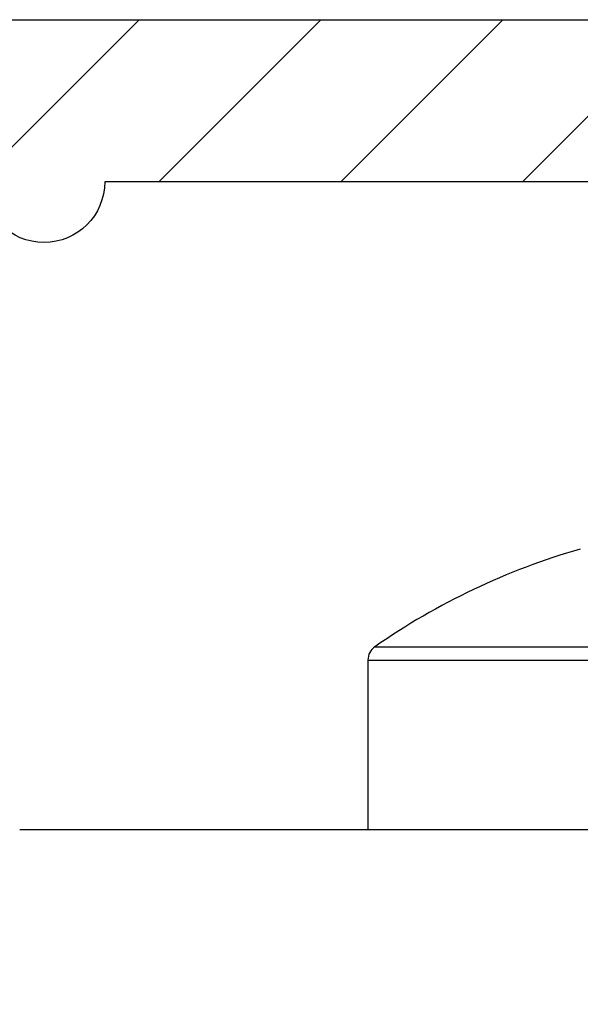
# Model space of a CAD drawing. Units: millimetres. Extents: x -6744 to 3867, y -1321 to 10002.
# Drawn here: x 2610 to 2617, y 2488 to 2500 of the extents above; entities that cross this region are included whole.
import ezdxf

# ---------------------------------------------------------------- set-up
doc = ezdxf.new("R2010")
doc.units = ezdxf.units.MM
for name, color, linetype in [('hatching-Schraffur', 5, 'Continuous'), ('helpline-Hilfslinie', 2, 'Continuous'), ('Hilfslinien', 140, 'Continuous'), ('outline-Körperkante', 7, 'Continuous')]:
    doc.layers.add(name, color=color, linetype=linetype)

# ---------------------------------------------------------------- blocks, each defined once
blk = doc.blocks.new('WinDrive2201_Drive')
at = {"layer": 'outline-Körperkante'}
for p, q in [((18.386, -4.737), (28.214, -4.737)), ((18.3, -4.901), (18.3, -6.997)), ((18.3, -4.901), (28.3, -4.901)), ((59.5, -6.997), (14, -6.997)), ((17.3, -6.997), (17.3, -6.997))]:
    blk.add_line(p, q, dxfattribs=at)
for centre, radius, start, end in [((23.3, -11.81), 8.613, 106.0256, 124.7907), ((18.5, -4.901), 0.2, 124.7907, 180)]:
    blk.add_arc(centre, radius, start, end, dxfattribs=at)
blk = doc.blocks.new('Verschalung WinDrive2201')
at = {"layer": 'hatching-Schraffur'}
h = blk.add_hatch(dxfattribs=at)
h.set_pattern_fill('ANSI31', color=256, scale=0.5, style=0)
h.set_pattern_definition([(45, (-116.6368, -261.4505), (-1.122532, 1.122532), [])])
h.paths.add_polyline_path([(-2, -98), (-9.791, -98), (-18.452, -93), (-23, -93), (-23, -95.5), (-22.202, -95.5), (-21.509, -94.3), (-20.643, -94.8), (-20.355, -94.3), (-19.489, -94.8), (-19.2, -94.3), (-12.791, -98), (-44.25, -98, -1), (-45.75, -98), (-48.25, -98, -1), (-49.75, -98), (-52.25, -98, -1), (-53.75, -98), (-56.25, -98, -1), (-57.75, -98), (-60.25, -98, -1), (-61.75, -98), (-65, -98), (-65, -100), (0, -100), (0, -74.1), (-4, -73.25), (-4, -70.75), (0, -69.9), (0, -8.25), (-2, -8.25), (-2, -14.25), (-4.5, -14.25), (-4.5, -11.75), (-6, -11.75), (-6, -15.75), (-2, -15.75), (-2, -20.48), (-1.7, -21), (-2, -21.52), (-2, -68.28), (-6, -69.13), (-6, -74.87), (-2, -75.72)])
h.paths.add_polyline_path([(-2, -2.25), (-2, -8.25), (0, -8.25), (0, 0), (-82, 0), (-82, -1), (-69, -1), (-68, -2), (-63.75, -2, 1), (-62.25, -2), (-19.75, -2, 1), (-18.25, -2), (-6, -2), (-6, -4.75), (-4.5, -4.75), (-4.5, -2.25)])
blk.add_lwpolyline([(-19.75, -2), (-62.25, -2, -1), (-63.75, -2), (-68, -2), (-69, -1), (-82, -1), (-82, 0), (0, 0)], format="xyb")
blk = doc.blocks.new('Antreibsquerschnitt WinDrive 2201')
at = {"layer": 'outline-Körperkante'}
for name, p in [('Verschalung WinDrive2201', (142, 0)), ('WinDrive2201_Drive', (64.7, -3))]:
    blk.add_blockref(name, p, dxfattribs=at)
blk = doc.blocks.new('WD_LR22B_Seitenriss_ER-EL_OF')
at = {"layer": 'helpline-Hilfslinie'}
blk.add_blockref('Antreibsquerschnitt WinDrive 2201', (-0.006, 100), dxfattribs=at)

msp = doc.modelspace()

# ---------------------------------------------------------------- block references
at = {"layer": 'Hilfslinien'}
msp.add_blockref('WD_LR22B_Seitenriss_ER-EL_OF', (2531.3112, 2400.341), dxfattribs=at)

doc.saveas('drawing.dxf')
